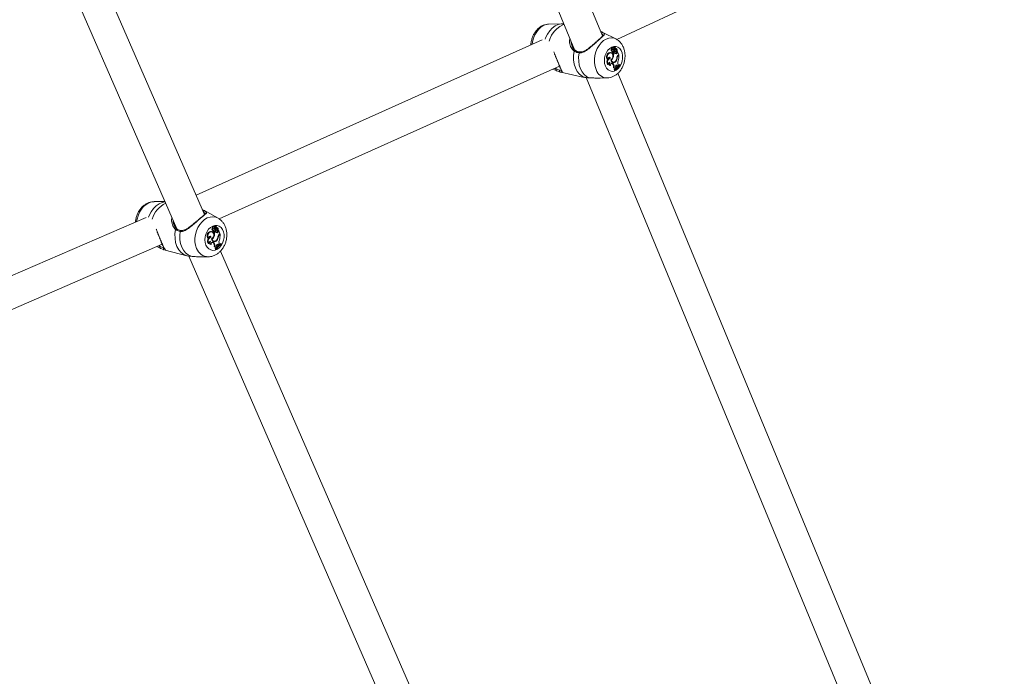
# Model space of a CAD drawing. Units: millimetres. Extents: x 0 to 2673, y 0 to 1893.
# Drawn here: x 1014 to 1065, y 752 to 786 of the extents above; entities that cross this region are included whole.
import ezdxf

# ---------------------------------------------------------------- set-up
doc = ezdxf.new("R2010")
doc.units = ezdxf.units.MM
doc.layers.add('LE_NORM', color=179, linetype='Continuous', lineweight=40)
doc.styles.add('SLDTEXTSTYLE0', font='TXT', dxfattribs={"width": 0.605})
doc.dimstyles.new('SLDDIMSTYLE0', dxfattribs={"dimtxt": 15.75, "dimasz": 13.5, "dimexe": 0, "dimexo": 0.0625, "dimgap": 3.9375, "dimtad": 1, "dimdec": 0, "dimrnd": 1e-09, "dimzin": 12, "dimdsep": 46, "dimtxsty": 'SLDTEXTSTYLE0', "dimsah": 1, "dimcen": 0.09, "dimadec": 0, "dimazin": 3, "dimtfac": 1, "dimtofl": 0, "dimtmove": 0, "dimatfit": 3, "dimfxl": 1, "dimfrac": 2, "dimtolj": 1, "dimtzin": 12, "dimarcsym": 0})

# ---------------------------------------------------------------- blocks, each defined once
blk = doc.blocks.new('_D_1')
at = {"layer": 'LE_NORM', "ltscale": 45}
for p, q in [((1037.41, 1205.441), (1342.218, 1205.441)), ((1337.76, 1205.441), (1337.76, 198.291)), ((1037.41, 198.291), (1342.218, 198.291))]:
    blk.add_line(p, q, dxfattribs=at)
for points in [[(1337.76, 1205.441), (1333.26, 1191.941), (1342.26, 1191.941)], [(1337.76, 198.291), (1342.26, 211.791), (1333.26, 211.791)]]:
    blk.add_solid(points, dxfattribs=at)
at = {"layer": 'LE_NORM', "ltscale": 45, "insert": (1317.457, 682.134), "char_height": 15.75, "attachment_point": 1, "rotation": 90, "style": 'SLDTEXTSTYLE0'}
blk.add_mtext('1007', dxfattribs=at)
blk = doc.blocks.new('_D_6')
at = {"layer": 'LE_NORM', "ltscale": 45}
for p, q in [((1039.914, 1049.778), (1315.218, 1049.778)), ((1310.76, 353.953), (1310.76, 1049.778)), ((1039.914, 353.953), (1315.218, 353.953))]:
    blk.add_line(p, q, dxfattribs=at)
for points in [[(1310.76, 1049.778), (1306.26, 1036.278), (1315.26, 1036.278)], [(1310.76, 353.953), (1315.26, 367.453), (1306.26, 367.453)]]:
    blk.add_solid(points, dxfattribs=at)
at = {"layer": 'LE_NORM', "ltscale": 45, "insert": (1290.457, 687.067), "char_height": 15.75, "attachment_point": 1, "rotation": 90, "style": 'SLDTEXTSTYLE0'}
blk.add_mtext('696', dxfattribs=at)

msp = doc.modelspace()

# ---------------------------------------------------------------- linework, layer by layer
at = {"color": 7, "linetype": 'Continuous', "lineweight": 15, "ltscale": 45}
for p, q in [((1027.498, 821.808), (1043.019, 784.305)), ((1044.443, 785.047), (1029.138, 822.031)), ((1008.196, 808.038), (1022.539, 775.139)), ((1023.966, 775.87), (1009.83, 808.293)), ((1045.174, 784.868), (1061.779, 792.611)), ((1042.372, 785.679), (1041.667, 785.657)), ((1042.451, 785.677), (1042.371, 785.676)), ((1045.126, 784.896), (1044.495, 785.212)), ((1041.342, 784.858), (1023.534, 776.862)), ((1044.859, 784.195), (1044.812, 784.2)), ((1044.846, 784.188), (1044.812, 784.2)), ((1044.892, 784.184), (1044.859, 784.195)), ((1044.947, 784.371), (1044.908, 784.38)), ((1044.918, 784.27), (1044.953, 784.267)), ((1044.968, 784.218), (1044.931, 784.224)), ((1044.957, 784.188), (1044.992, 784.185)), ((1044.999, 784.463), (1044.966, 784.474)), ((1044.99, 784.185), (1044.973, 784.17)), ((1045.011, 784.161), (1044.973, 784.17)), ((1045.043, 784.189), (1045.011, 784.161)), ((1045.015, 784.371), (1045.05, 784.368)), ((1045.043, 784.189), (1045.017, 784.199)), ((1045.065, 784.327), (1045.028, 784.341)), ((1045.081, 784.481), (1045.048, 784.493)), ((1045.065, 784.381), (1045.082, 784.479)), ((1045.072, 784.227), (1045.081, 784.225)), ((1045.108, 784.224), (1045.072, 784.227)), ((1045.076, 784.352), (1045.111, 784.349)), ((1045.081, 784.225), (1045.117, 784.222)), ((1045.096, 784.475), (1045.082, 784.48)), ((1045.082, 784.407), (1045.095, 784.475)), ((1045.104, 784.328), (1045.096, 784.329)), ((1045.131, 784.317), (1045.096, 784.329)), ((1045.137, 784.316), (1045.104, 784.328)), ((1045.146, 784.397), (1045.115, 784.408)), ((1045.152, 784.134), (1045.118, 784.146)), ((1045.131, 784.4), (1045.123, 784.402)), ((1045.158, 784.29), (1045.178, 784.288)), ((1045.173, 784.216), (1045.181, 784.254)), ((1045.211, 784.208), (1045.173, 784.216)), ((1045.182, 784.289), (1045.178, 784.288)), ((1045.218, 784.241), (1045.202, 784.249)), ((1045.211, 784.208), (1045.218, 784.241)), ((1045.276, 784.101), (1045.218, 784.241)), ((1045.241, 784.07), (1045.276, 784.101)), ((1045.279, 784.072), (1045.256, 784.083)), ((1045.258, 784.053), (1045.279, 784.072)), ((1044.723, 783.844), (1044.693, 783.84)), ((1044.727, 783.585), (1044.696, 783.579)), ((1044.847, 783.913), (1044.807, 783.924)), ((1044.894, 783.806), (1044.872, 783.811)), ((1044.932, 783.638), (1044.917, 783.65)), ((1044.932, 783.638), (1044.951, 783.618)), ((1044.969, 783.634), (1044.932, 783.638)), ((1044.987, 783.614), (1044.951, 783.618)), ((1044.96, 783.704), (1044.995, 783.701)), ((1044.99, 783.945), (1044.965, 783.951)), ((1044.969, 783.634), (1044.987, 783.614)), ((1045.123, 783.744), (1045.098, 783.751)), ((1045.2, 783.942), (1045.178, 783.946)), ((1045.244, 783.574), (1045.258, 783.538)), ((1045.352, 783.572), (1045.319, 783.585)), ((1045.359, 783.555), (1045.352, 783.572)), ((1024.718, 775.64), (1042.226, 783.501)), ((1042.055, 783.273), (1041.88, 783.346)), ((1042.27, 783.193), (1042.263, 783.195)), ((1042.304, 783.185), (1043.502, 782.921)), ((1044.85, 783.522), (1044.82, 783.523)), ((1045.036, 783.407), (1044.998, 783.41)), ((1045.039, 783.303), (1045.049, 783.278)), ((1045.077, 783.295), (1045.039, 783.303)), ((1045.084, 783.278), (1045.049, 783.278)), ((1045.1, 783.369), (1045.065, 783.369)), ((1045.077, 783.295), (1045.084, 783.278)), ((1045.1, 783.369), (1045.122, 783.398)), ((1045.113, 783.433), (1045.122, 783.398)), ((1045.162, 783.536), (1045.155, 783.542)), ((1045.162, 783.536), (1045.188, 783.51)), ((1045.198, 783.532), (1045.162, 783.536)), ((1045.223, 783.508), (1045.188, 783.51)), ((1045.198, 783.532), (1045.223, 783.508)), ((1045.223, 783.508), (1045.258, 783.538)), ((1060.536, 746.161), (1045.234, 783.136)), ((1043.502, 782.923), (1043.539, 782.915)), ((1043.596, 782.91), (1059.098, 745.451)), ((1044.322, 782.878), (1044.684, 782.889)), ((1021.931, 776.535), (1021.372, 776.53)), ((1024.67, 775.674), (1024.092, 776.002)), ((1020.957, 775.716), (1002.233, 767.603)), ((1024.307, 774.983), (1024.275, 774.996)), ((1024.361, 774.976), (1024.33, 774.989)), ((1024.414, 775.165), (1024.377, 775.175)), ((1024.386, 775.065), (1024.419, 775.061)), ((1024.436, 775.012), (1024.4, 775.019)), ((1024.427, 774.983), (1024.46, 774.979)), ((1024.47, 775.256), (1024.439, 775.268)), ((1024.462, 774.979), (1024.445, 774.965)), ((1024.481, 774.955), (1024.445, 774.965)), ((1024.514, 774.983), (1024.481, 774.955)), ((1024.514, 774.983), (1024.488, 774.995)), ((1024.489, 775.166), (1024.522, 775.162)), ((1024.538, 775.121), (1024.503, 775.136)), ((1024.555, 775.274), (1024.524, 775.287)), ((1024.537, 775.175), (1024.556, 775.272)), ((1024.57, 775.269), (1024.539, 775.281)), ((1024.549, 775.022), (1024.558, 775.02)), ((1024.583, 775.018), (1024.549, 775.022)), ((1024.552, 775.146), (1024.586, 775.142)), ((1024.556, 775.2), (1024.569, 775.268)), ((1024.558, 775.02), (1024.591, 775.016)), ((1024.584, 775.122), (1024.575, 775.124)), ((1024.607, 775.111), (1024.575, 775.124)), ((1024.615, 775.109), (1024.584, 775.122)), ((1024.626, 775.189), (1024.595, 775.202)), ((1024.607, 775.193), (1024.598, 775.197)), ((1024.635, 775.085), (1024.658, 775.082)), ((1024.655, 775.011), (1024.664, 775.048)), ((1024.691, 775.002), (1024.655, 775.011)), ((1024.661, 775.083), (1024.658, 775.082)), ((1024.698, 775.034), (1024.684, 775.043)), ((1024.691, 775.002), (1024.698, 775.034)), ((1024.759, 774.894), (1024.698, 775.034)), ((1024.177, 774.64), (1024.149, 774.637)), ((1024.308, 774.709), (1024.27, 774.72)), ((1024.357, 774.601), (1024.334, 774.608)), ((1024.402, 774.434), (1024.385, 774.446)), ((1024.427, 774.501), (1024.46, 774.497)), ((1024.458, 774.74), (1024.432, 774.747)), ((1024.599, 774.539), (1024.573, 774.547)), ((1024.63, 774.928), (1024.597, 774.941)), ((1024.68, 774.736), (1024.657, 774.742)), ((1024.723, 774.863), (1024.759, 774.894)), ((1024.763, 774.866), (1024.74, 774.878)), ((1024.741, 774.846), (1024.763, 774.866)), ((1003.441, 766.383), (1021.793, 774.335)), ((1021.689, 774.136), (1021.515, 774.215)), ((1021.934, 774.036), (1021.931, 774.037)), ((1021.934, 774.035), (1023.059, 773.743)), ((1024.181, 774.382), (1024.153, 774.376)), ((1024.31, 774.318), (1024.283, 774.321)), ((1024.402, 774.434), (1024.421, 774.414)), ((1024.436, 774.429), (1024.402, 774.434)), ((1024.455, 774.41), (1024.421, 774.414)), ((1024.436, 774.429), (1024.455, 774.41)), ((1024.507, 774.203), (1024.47, 774.206)), ((1024.513, 774.1), (1024.524, 774.075)), ((1024.55, 774.091), (1024.513, 774.1)), ((1024.557, 774.074), (1024.524, 774.075)), ((1024.574, 774.165), (1024.541, 774.166)), ((1024.55, 774.091), (1024.557, 774.074)), ((1024.574, 774.165), (1024.598, 774.194)), ((1024.587, 774.229), (1024.598, 774.194)), ((1024.643, 774.332), (1024.635, 774.339)), ((1024.643, 774.332), (1024.671, 774.306)), ((1024.678, 774.327), (1024.643, 774.332)), ((1024.704, 774.303), (1024.671, 774.306)), ((1024.678, 774.327), (1024.704, 774.303)), ((1024.704, 774.303), (1024.741, 774.333)), ((1024.726, 774.369), (1024.741, 774.333)), ((1037.576, 744.653), (1024.787, 773.987)), ((1024.839, 774.366), (1024.809, 774.38)), ((1024.847, 774.349), (1024.839, 774.366)), ((1023.059, 773.744), (1023.068, 773.741)), ((1023.153, 773.731), (1036.116, 743.999)), ((1023.807, 773.69), (1024.155, 773.693))]:
    msp.add_line(p, q, dxfattribs=at)
at = {"color": 8, "linetype": 'Continuous', "lineweight": 15, "ltscale": 45}
for p, q in [((1044.417, 785.245), (1044.495, 785.212)), ((1045.04, 784.404), (1045.009, 784.411)), ((1045.082, 784.407), (1045.07, 784.409)), ((1045.258, 784.053), (1045.232, 784.061)), ((1042.25, 783.285), (1042.33, 783.266)), ((1023.966, 776.058), (1024.092, 776.002)), ((1024.511, 775.198), (1024.48, 775.206)), ((1024.556, 775.2), (1024.543, 775.203)), ((1024.741, 774.846), (1024.715, 774.856))]:
    msp.add_line(p, q, dxfattribs=at)
at = {"color": 8, "linetype": 'Continuous', "lineweight": 15, "ltscale": 45, "flags": 128}
for points in [[(1040.827, 784.627), (1040.844, 784.744), (1040.893, 784.93), (1040.964, 785.106), (1041.056, 785.266), (1041.166, 785.403), (1041.29, 785.515), (1041.423, 785.596), (1041.562, 785.644), (1041.667, 785.657)], [(1041.487, 784.887), (1041.514, 784.956), (1041.609, 785.145), (1041.725, 785.312), (1041.857, 785.452), (1042.003, 785.562), (1042.156, 785.637), (1042.313, 785.675), (1042.371, 785.679)], [(1041.688, 784.789), (1041.725, 784.889), (1041.824, 785.093), (1041.946, 785.273), (1042.087, 785.424), (1042.243, 785.54), (1042.407, 785.618), (1042.468, 785.636)], [(1044.107, 783.317), (1044.055, 783.481), (1044.028, 783.661), (1044.025, 783.848), (1044.049, 784.039), (1044.097, 784.225), (1044.169, 784.401), (1044.261, 784.561), (1044.371, 784.698), (1044.495, 784.81), (1044.628, 784.891), (1044.767, 784.939), (1044.906, 784.952), (1045.04, 784.93), (1045.129, 784.895)], [(1043.232, 784.179), (1043.235, 784.194), (1043.24, 784.207), (1043.247, 784.217), (1043.256, 784.224), (1043.264, 784.226), (1043.266, 784.226)], [(1020.475, 775.508), (1020.494, 775.622), (1020.545, 775.808), (1020.62, 775.983), (1020.717, 776.142), (1020.833, 776.279), (1020.964, 776.389), (1021.104, 776.47), (1021.25, 776.517), (1021.372, 776.53)], [(1021.087, 775.739), (1021.12, 775.817), (1021.22, 776.005), (1021.341, 776.171), (1021.481, 776.311), (1021.635, 776.42), (1021.796, 776.494), (1021.934, 776.528)], [(1023.559, 774.122), (1023.504, 774.286), (1023.475, 774.465), (1023.472, 774.652), (1023.497, 774.842), (1023.548, 775.028), (1023.624, 775.203), (1023.721, 775.362), (1023.837, 775.499), (1023.968, 775.61), (1024.108, 775.69), (1024.254, 775.737), (1024.4, 775.75), (1024.542, 775.728), (1024.672, 775.673)], [(1022.716, 774.999), (1022.72, 775.014), (1022.725, 775.027), (1022.733, 775.037), (1022.742, 775.044), (1022.752, 775.046), (1022.754, 775.046)]]:
    msp.add_lwpolyline(points, dxfattribs=at)
at = {"color": 7, "linetype": 'Continuous', "lineweight": 15, "ltscale": 45, "flags": 128}
for points in [[(1043.539, 782.915), (1043.388, 782.981), (1043.252, 783.088), (1043.137, 783.23), (1043.046, 783.403), (1042.983, 783.6), (1042.95, 783.816), (1042.948, 784.043), (1042.977, 784.272)], [(1043.051, 784.293), (1043.046, 784.303), (1043.038, 784.309), (1043.028, 784.312), (1043.017, 784.31), (1043.005, 784.305), (1042.994, 784.297), (1042.984, 784.285), (1042.977, 784.272)], [(1043.761, 782.899), (1043.621, 782.967), (1043.496, 783.07), (1043.39, 783.205), (1043.306, 783.367), (1043.246, 783.552), (1043.214, 783.753), (1043.209, 783.965), (1043.232, 784.179)], [(1044.589, 783.495), (1044.55, 783.625), (1044.536, 783.769), (1044.548, 783.918), (1044.584, 784.064), (1044.643, 784.2), (1044.721, 784.318), (1044.815, 784.412), (1044.919, 784.477), (1045.028, 784.509), (1045.136, 784.507), (1045.236, 784.47), (1045.325, 784.401), (1045.396, 784.304), (1045.446, 784.183), (1045.472, 784.045), (1045.474, 783.898), (1045.45, 783.749), (1045.402, 783.607), (1045.333, 783.479), (1045.246, 783.372), (1045.146, 783.292), (1045.039, 783.243), (1044.93, 783.228), (1044.825, 783.248), (1044.73, 783.301), (1044.65, 783.385), (1044.589, 783.495)], [(1044.869, 783.82), (1044.915, 783.855), (1044.951, 783.909), (1044.973, 783.974), (1044.978, 784.042), (1044.965, 784.104), (1044.936, 784.153), (1044.895, 784.182), (1044.846, 784.188)], [(1044.908, 784.38), (1044.896, 784.365), (1044.887, 784.347), (1044.884, 784.326), (1044.885, 784.305), (1044.892, 784.288), (1044.903, 784.276), (1044.917, 784.27), (1044.918, 784.27)], [(1044.966, 784.474), (1044.953, 784.476), (1044.934, 784.469), (1044.918, 784.453), (1044.907, 784.43), (1044.904, 784.404), (1044.908, 784.38)], [(1044.947, 784.371), (1044.934, 784.358), (1044.925, 784.339), (1044.921, 784.318), (1044.923, 784.298), (1044.93, 784.281), (1044.942, 784.27), (1044.956, 784.267), (1044.972, 784.271)], [(1045.024, 784.43), (1045.016, 784.449), (1045.002, 784.461), (1044.985, 784.464), (1044.967, 784.456), (1044.953, 784.439), (1044.944, 784.417), (1044.942, 784.393), (1044.947, 784.371)], [(1044.968, 784.218), (1044.971, 784.203), (1044.979, 784.191), (1044.989, 784.185), (1045.001, 784.186), (1045.013, 784.193), (1045.022, 784.205), (1045.027, 784.22), (1045.028, 784.237)], [(1045.042, 784.375), (1045.017, 784.379), (1045.004, 784.38)], [(1045.042, 784.375), (1045.044, 784.372), (1045.047, 784.369), (1045.05, 784.368), (1045.053, 784.368), (1045.057, 784.37), (1045.06, 784.373), (1045.063, 784.377), (1045.065, 784.381)], [(1045.082, 784.479), (1045.082, 784.479), (1045.082, 784.48), (1045.082, 784.48), (1045.082, 784.481), (1045.081, 784.481), (1045.081, 784.481), (1045.08, 784.481), (1045.08, 784.481)], [(1045.082, 784.407), (1045.081, 784.394), (1045.082, 784.382), (1045.085, 784.371), (1045.09, 784.362), (1045.097, 784.355), (1045.104, 784.35), (1045.113, 784.348), (1045.122, 784.35)], [(1045.087, 784.146), (1045.102, 784.145), (1045.118, 784.146)], [(1045.108, 784.224), (1045.123, 784.222), (1045.137, 784.228), (1045.15, 784.242), (1045.157, 784.261), (1045.159, 784.281), (1045.154, 784.3), (1045.144, 784.312), (1045.131, 784.317)], [(1045.182, 784.289), (1045.186, 784.309), (1045.186, 784.329), (1045.184, 784.348), (1045.178, 784.365), (1045.169, 784.38), (1045.158, 784.391), (1045.145, 784.397), (1045.131, 784.4)], [(1045.184, 784.255), (1045.184, 784.255), (1045.183, 784.256), (1045.183, 784.256), (1045.182, 784.256), (1045.182, 784.255), (1045.182, 784.255), (1045.181, 784.254), (1045.181, 784.254)], [(1044.847, 783.913), (1044.834, 783.935), (1044.816, 783.949), (1044.794, 783.952), (1044.772, 783.945), (1044.751, 783.928), (1044.735, 783.904), (1044.725, 783.875), (1044.723, 783.844)], [(1044.807, 783.924), (1044.793, 783.943), (1044.784, 783.95)], [(1044.969, 783.634), (1044.951, 783.647), (1044.929, 783.651), (1044.907, 783.646), (1044.886, 783.632), (1044.868, 783.61), (1044.855, 783.582), (1044.849, 783.552), (1044.85, 783.522)], [(1044.869, 783.82), (1044.881, 783.77), (1044.903, 783.727), (1044.933, 783.695), (1044.969, 783.677), (1045.009, 783.672), (1045.05, 783.683), (1045.089, 783.707), (1045.123, 783.744)], [(1044.894, 783.806), (1044.908, 783.766), (1044.931, 783.734), (1044.959, 783.712), (1044.992, 783.701), (1045.027, 783.703), (1045.062, 783.717), (1045.094, 783.743), (1045.121, 783.778)], [(1045.319, 783.585), (1045.279, 783.56), (1045.256, 783.544)], [(1042.06, 783.359), (1042.05, 783.348), (1042.042, 783.336), (1042.037, 783.322), (1042.034, 783.307), (1042.035, 783.294), (1042.039, 783.284), (1042.046, 783.277), (1042.055, 783.273)], [(1045.084, 783.37), (1045.068, 783.348), (1045.039, 783.303)], [(1045.198, 783.532), (1045.183, 783.543), (1045.166, 783.545), (1045.147, 783.539), (1045.131, 783.525), (1045.118, 783.505), (1045.11, 783.481), (1045.108, 783.456), (1045.113, 783.433)], [(1023.068, 773.741), (1022.908, 773.808), (1022.765, 773.915), (1022.644, 774.057), (1022.548, 774.23), (1022.482, 774.428), (1022.448, 774.643), (1022.446, 774.869), (1022.476, 775.098)], [(1022.553, 775.119), (1022.547, 775.128), (1022.539, 775.134), (1022.529, 775.137), (1022.517, 775.136), (1022.505, 775.13), (1022.493, 775.122), (1022.483, 775.111), (1022.476, 775.098)], [(1023.274, 773.72), (1023.127, 773.788), (1022.995, 773.892), (1022.883, 774.027), (1022.794, 774.189), (1022.731, 774.373), (1022.697, 774.574), (1022.692, 774.785), (1022.716, 774.999)], [(1024.039, 774.293), (1023.999, 774.423), (1023.984, 774.566), (1023.996, 774.715), (1024.035, 774.861), (1024.097, 774.996), (1024.179, 775.114), (1024.278, 775.208), (1024.388, 775.272), (1024.503, 775.304), (1024.616, 775.301), (1024.722, 775.264), (1024.815, 775.195), (1024.89, 775.097), (1024.943, 774.976), (1024.971, 774.838), (1024.972, 774.692), (1024.947, 774.543), (1024.896, 774.402), (1024.823, 774.274), (1024.732, 774.168), (1024.627, 774.088), (1024.514, 774.04), (1024.399, 774.025), (1024.288, 774.045), (1024.188, 774.099), (1024.104, 774.183), (1024.039, 774.293)], [(1024.33, 774.989), (1024.327, 774.99), (1024.275, 774.996)], [(1024.331, 774.616), (1024.38, 774.651), (1024.418, 774.704), (1024.441, 774.769), (1024.446, 774.837), (1024.432, 774.899), (1024.402, 774.948), (1024.358, 774.977), (1024.307, 774.983)], [(1024.377, 775.175), (1024.364, 775.16), (1024.354, 775.142), (1024.35, 775.121), (1024.352, 775.1), (1024.359, 775.083), (1024.371, 775.071), (1024.386, 775.065), (1024.386, 775.065)], [(1024.439, 775.268), (1024.424, 775.271), (1024.404, 775.264), (1024.387, 775.248), (1024.376, 775.225), (1024.372, 775.199), (1024.377, 775.175)], [(1024.414, 775.165), (1024.4, 775.152), (1024.39, 775.134), (1024.386, 775.113), (1024.388, 775.093), (1024.396, 775.076), (1024.408, 775.065), (1024.423, 775.061), (1024.439, 775.065)], [(1024.494, 775.223), (1024.486, 775.243), (1024.471, 775.255), (1024.453, 775.258), (1024.435, 775.25), (1024.419, 775.233), (1024.41, 775.211), (1024.408, 775.187), (1024.414, 775.165)], [(1024.436, 775.012), (1024.439, 774.997), (1024.447, 774.986), (1024.458, 774.98), (1024.47, 774.98), (1024.482, 774.987), (1024.492, 774.999), (1024.498, 775.015), (1024.499, 775.031)], [(1024.513, 775.169), (1024.49, 775.173), (1024.478, 775.175)], [(1024.513, 775.169), (1024.515, 775.166), (1024.518, 775.163), (1024.522, 775.162), (1024.526, 775.162), (1024.529, 775.164), (1024.533, 775.167), (1024.535, 775.17), (1024.537, 775.175)], [(1024.539, 775.281), (1024.538, 775.282), (1024.537, 775.282)], [(1024.556, 775.272), (1024.556, 775.273), (1024.556, 775.273), (1024.556, 775.274), (1024.555, 775.274), (1024.555, 775.274), (1024.554, 775.275), (1024.554, 775.274), (1024.554, 775.274)], [(1024.556, 775.2), (1024.555, 775.188), (1024.556, 775.176), (1024.559, 775.165), (1024.564, 775.156), (1024.571, 775.148), (1024.579, 775.144), (1024.588, 775.142), (1024.598, 775.143)], [(1024.583, 775.018), (1024.598, 775.016), (1024.614, 775.022), (1024.627, 775.036), (1024.635, 775.055), (1024.637, 775.075), (1024.632, 775.093), (1024.621, 775.106), (1024.607, 775.111)], [(1024.595, 775.202), (1024.591, 775.203), (1024.59, 775.204)], [(1024.661, 775.083), (1024.665, 775.102), (1024.666, 775.123), (1024.663, 775.142), (1024.657, 775.159), (1024.648, 775.173), (1024.636, 775.184), (1024.622, 775.191), (1024.607, 775.193)], [(1024.667, 775.049), (1024.667, 775.05), (1024.666, 775.05), (1024.666, 775.05), (1024.665, 775.05), (1024.665, 775.05), (1024.664, 775.049), (1024.664, 775.049), (1024.664, 775.048)], [(1024.308, 774.709), (1024.294, 774.731), (1024.275, 774.744), (1024.252, 774.748), (1024.228, 774.741), (1024.207, 774.724), (1024.19, 774.7), (1024.179, 774.671), (1024.177, 774.64)], [(1024.27, 774.72), (1024.255, 774.74), (1024.245, 774.747)], [(1024.436, 774.429), (1024.417, 774.443), (1024.394, 774.447), (1024.371, 774.442), (1024.348, 774.428), (1024.33, 774.406), (1024.316, 774.379), (1024.31, 774.348), (1024.31, 774.318)], [(1024.357, 774.601), (1024.372, 774.561), (1024.396, 774.529), (1024.426, 774.507), (1024.46, 774.497), (1024.497, 774.499), (1024.534, 774.513), (1024.568, 774.538), (1024.597, 774.572)], [(1021.692, 774.221), (1021.682, 774.211), (1021.674, 774.198), (1021.668, 774.184), (1021.666, 774.17), (1021.667, 774.157), (1021.672, 774.147), (1021.679, 774.14), (1021.689, 774.136)], [(1024.561, 774.166), (1024.544, 774.144), (1024.513, 774.1)], [(1024.678, 774.327), (1024.662, 774.338), (1024.643, 774.34), (1024.624, 774.334), (1024.607, 774.32), (1024.593, 774.3), (1024.585, 774.277), (1024.583, 774.252), (1024.587, 774.229)], [(1024.809, 774.38), (1024.767, 774.356), (1024.739, 774.337)]]:
    msp.add_lwpolyline(points, dxfattribs=at)
at = {"color": 8, "linetype": 'Continuous', "lineweight": 15, "ltscale": 2025}
for centre, radius, start, end in [((1044.407, 785.2), 0.0456, 78.3479, 146.5961), ((1044.694, 783.505), 0.616, 197.729, 269.6918), ((1022.538, 775.25), 1.324, 115.4335, 163.093), ((1023.958, 776.005), 0.0537, 81.5904, 173.2998), ((1024.171, 774.344), 0.651, 199.8811, 269.5637)]:
    msp.add_arc(centre, radius, start, end, dxfattribs=at)
at = {"color": 7, "linetype": 'Continuous', "lineweight": 15, "ltscale": 2025}
for centre, radius, start, end in [((1044.869, 783.982), 0.226, 104.6823, 218.6802), ((1044.903, 783.974), 0.222, 104.7792, 215.8284), ((1045.054, 784.243), 0.125, 168.3614, 188.8402), ((1044.963, 784.22), 0.0329, 173.4221, 258.6352), ((1045.088, 784.236), 0.121, 163.6276, 188.897), ((1044.517, 784.107), 0.461, 354.5764, 7.779), ((1045.1, 784.35), 0.111, 133.8595, 208.3684), ((1044.525, 784.1), 0.49, 341.5326, 7.0943), ((1045.048, 784.398), 0.0468, 180.8101, 202.3006), ((1044.884, 784.211), 0.147, 10.2424, 35.9681), ((1045.017, 784.384), 0.0131, 197.6895, 262.533), ((1045.171, 784.377), 0.171, 137.7327, 154.9168), ((1045.128, 784.314), 0.103, 164.9984, 237.295), ((1045.085, 784.392), 0.0465, 165.3639, 201.3507), ((1045.213, 784.362), 0.178, 138.3433, 166.4637), ((1045.14, 784.246), 0.112, 210.3971, 276.4022), ((1045.047, 784.489), 0.00393, 73.2649, 135.4864), ((1045.078, 784.424), 0.0966, 250.7035, 281.1394), ((1045.081, 784.385), 0.0333, 209.7662, 262.4351), ((1045.16, 784.306), 0.0971, 167.4179, 237.8514), ((1045.112, 784.414), 0.0982, 241.7317, 281.0545), ((1045.157, 784.457), 0.0628, 163.7763, 245.9432), ((1045.095, 784.475), 0.000794, 347.3251, 170.1643), ((1045.086, 784.3), 0.0565, 15.2985, 59.6845), ((1045.099, 784.217), 0.0739, 284.7059, 359.1882), ((1045.125, 784.293), 0.0566, 355.9271, 93.2209), ((1045.132, 784.21), 0.0784, 284.7245, 359.0063), ((1045.391, 783.914), 0.216, 133.9833, 174.2572), ((1044.44, 784.001), 0.842, 343.4958, 4.8633), ((1044.924, 783.702), 0.259, 146.7752, 208.3246), ((1044.938, 783.694), 0.237, 112.5638, 207.2039), ((1044.858, 783.761), 0.171, 107.4043, 142.8073), ((1044.834, 783.595), 0.108, 103.3912, 185.2262), ((1044.88, 783.634), 0.126, 160.9915, 241.3017), ((1044.924, 783.632), 0.133, 149.4609, 235.9473), ((1044.75, 784.008), 0.248, 305.3856, 345.2698), ((1044.97, 783.804), 0.101, 225.588, 264.3606), ((1044.966, 783.809), 0.125, 261.6038, 304.0965), ((1044.757, 783.465), 0.247, 347.1819, 38.3833), ((1044.792, 783.458), 0.25, 348.2321, 38.5265), ((1045.773, 782.879), 0.811, 121.2839, 149.1106), ((1044.828, 783.968), 0.35, 326.9577, 354.7124), ((1044.871, 783.955), 0.329, 320.0728, 357.7191), ((1045.393, 783.912), 0.195, 133.7903, 171.092), ((1045.483, 783.663), 0.256, 157.3357, 200.3775), ((1042.278, 783.243), 0.0505, 124.474, 252.5438), ((1045.005, 783.352), 0.0624, 16.3134, 65.9391), ((1045.047, 783.352), 0.0563, 17.2606, 100.3416), ((1045.785, 782.856), 0.819, 121.3912, 148.9334), ((1045.75, 782.887), 0.822, 130.8961, 140.2097), ((1024.32, 774.779), 0.222, 101.7478, 219.6092), ((1024.352, 774.77), 0.218, 101.8829, 216.5937), ((1024.517, 775.039), 0.118, 167.9027, 189.3089), ((1024.434, 775.016), 0.0337, 174.9622, 258.4027), ((1024.549, 775.031), 0.115, 162.6892, 189.3601), ((1024.01, 774.903), 0.44, 352.1307, 8.1371), ((1024.565, 775.144), 0.106, 131.5314, 209.6503), ((1024.021, 774.895), 0.464, 340.4828, 7.4506), ((1024.359, 775.004), 0.143, 10.8937, 37.5099), ((1024.521, 775.193), 0.047, 172.0875, 202.9969), ((1024.491, 775.18), 0.0141, 200.5252, 260.805), ((1024.643, 775.167), 0.171, 136.049, 154.9273), ((1024.601, 775.109), 0.101, 164.8516, 239.4904), ((1024.554, 775.186), 0.0441, 164.5552, 202.4806), ((1024.68, 775.154), 0.174, 136.5095, 165.5462), ((1024.616, 775.048), 0.121, 212.5603, 276.3677), ((1024.555, 775.229), 0.107, 248.1896, 280.3785), ((1024.522, 775.283), 0.00417, 69.7539, 134.1059), ((1024.558, 775.181), 0.0354, 211.282, 261.4224), ((1024.631, 775.1), 0.0953, 167.4206, 240.0082), ((1024.587, 775.218), 0.109, 242.9768, 280.3149), ((1024.63, 775.251), 0.0621, 163.8818, 248.1502), ((1024.57, 775.268), 0.000835, 350.2313, 168.0352), ((1024.566, 775.092), 0.0578, 12.9797, 63.5168), ((1024.581, 775.013), 0.0745, 282.6747, 357.959), ((1024.602, 775.085), 0.0584, 357.6866, 94.3602), ((1024.612, 775.005), 0.0791, 282.6977, 357.7702), ((1024.367, 774.499), 0.247, 145.124, 209.6959), ((1024.386, 774.49), 0.232, 109.8009, 207.7986), ((1024.32, 774.547), 0.18, 106.0896, 142.417), ((1024.289, 774.39), 0.108, 101.2265, 184.211), ((1024.338, 774.432), 0.124, 159.0505, 243.5662), ((1024.378, 774.428), 0.129, 148.386, 238.3283), ((1024.476, 774.615), 0.145, 179.6181, 328.2381), ((1024.442, 774.613), 0.113, 219.5187, 262.2547), ((1024.221, 774.807), 0.247, 303.4223, 344.0944), ((1024.438, 774.616), 0.136, 257.7474, 303.3329), ((1024.583, 775.054), 0.114, 256.5941, 277.144), ((1024.32, 774.764), 0.336, 325.298, 354.2889), ((1024.362, 774.751), 0.318, 318.1654, 357.3723), ((1024.864, 774.707), 0.21, 131.9731, 173.6352), ((1024.868, 774.704), 0.191, 131.8178, 170.3157), ((1024.951, 774.457), 0.243, 156.0778, 201.4523), ((1023.969, 774.795), 0.797, 342.552, 5.0987), ((1021.894, 774.1), 0.05, 123.1677, 253.7282), ((1024.239, 774.261), 0.237, 346.6724, 40.2066), ((1024.272, 774.254), 0.24, 347.7848, 40.3455), ((1024.518, 774.144), 0.0599, 19.575, 100.4518), ((1024.479, 774.146), 0.0649, 17.9844, 63.03), ((1025.249, 773.645), 0.829, 119.5763, 147.4443), ((1025.262, 773.621), 0.837, 119.6844, 147.266), ((1025.228, 773.652), 0.841, 129.2763, 138.8477)]:
    msp.add_arc(centre, radius, start, end, dxfattribs=at)
at = {"color": 7, "linetype": 'Continuous', "lineweight": 15, "ltscale": 45}
for points, knots in [([(1041.667, 785.653), (1041.648, 785.654), (1041.579, 785.655), (1041.462, 785.626), (1041.321, 785.568), (1041.188, 785.482), (1041.067, 785.37), (1040.961, 785.235), (1040.873, 785.08), (1040.807, 784.91), (1040.766, 784.746), (1040.759, 784.64), (1040.756, 784.595)], [0, 0, 0, 0, 0.039059, 0.141476, 0.24483, 0.350489, 0.459191, 0.570812, 0.684534, 0.799419, 0.914961, 1, 1, 1, 1]), ([(1044.417, 785.245), (1044.457, 785.223), (1044.499, 785.201), (1044.539, 785.167), (1044.553, 785.135), (1044.499, 785.07), (1044.372, 784.956), (1044.195, 784.798), (1043.994, 784.615), (1043.779, 784.425), (1043.567, 784.266), (1043.378, 784.178), (1043.271, 784.179), (1043.232, 784.179)], [0, 0, 0, 0, 0.092887, 0.09522, 0.190556, 0.307107, 0.418012, 0.530117, 0.630234, 0.733402, 0.852297, 0.945099, 1, 1, 1, 1]), ([(1044.479, 785.091), (1044.479, 785.091), (1044.479, 785.092), (1044.462, 785.065), (1044.419, 785.021), (1044.354, 784.96), (1044.296, 784.908), (1044.259, 784.875), (1044.255, 784.871)], [0, 0, 0, 0, 0.1076129, 0.3152193, 0.5210374, 0.7468335, 0.9754112, 1, 1, 1, 1]), ([(1044.495, 785.207), (1044.461, 785.226), (1044.415, 785.253), (1044.363, 785.269), (1044.349, 785.274)], [0, 0, 0, 0, 0.724132, 1, 1, 1, 1]), ([(1044.35, 785.272), (1044.361, 785.269), (1044.387, 785.261), (1044.405, 785.251), (1044.417, 785.245)], [0, 0, 0, 0, 0.408311, 1, 1, 1, 1]), ([(1042.817, 784.792), (1042.817, 784.783), (1042.816, 784.75), (1042.825, 784.678), (1042.85, 784.576), (1042.899, 784.466), (1042.964, 784.366), (1043.021, 784.318), (1043.051, 784.293)], [0, 0, 0, 0, 0.044841, 0.170171, 0.374845, 0.583624, 0.788554, 1, 1, 1, 1]), ([(1044.255, 784.871), (1044.227, 784.846), (1044.167, 784.792), (1044.061, 784.697), (1043.945, 784.595), (1043.823, 784.491), (1043.696, 784.391), (1043.572, 784.307), (1043.455, 784.251), (1043.354, 784.222), (1043.293, 784.227), (1043.266, 784.229)], [0, 0, 0, 0, 0.104036, 0.219917, 0.336363, 0.457181, 0.582833, 0.712191, 0.821571, 0.921146, 1, 1, 1, 1]), ([(1044.693, 782.893), (1044.716, 782.893), (1044.788, 782.894), (1044.909, 782.927), (1045.049, 782.989), (1045.18, 783.079), (1045.299, 783.193), (1045.403, 783.331), (1045.488, 783.489), (1045.552, 783.661), (1045.591, 783.842), (1045.604, 784.027), (1045.591, 784.211), (1045.549, 784.389), (1045.48, 784.549), (1045.391, 784.685), (1045.286, 784.792), (1045.197, 784.863), (1045.14, 784.886), (1045.128, 784.891)], [0, 0, 0, 0, 0.027399, 0.086561, 0.146388, 0.207632, 0.270653, 0.335311, 0.401106, 0.467505, 0.534281, 0.60153, 0.669377, 0.737928, 0.806847, 0.867739, 0.92701, 0.984947, 1, 1, 1, 1]), ([(1041.972, 784.115), (1041.976, 784.106), (1042.001, 784.052), (1042.043, 783.946), (1042.102, 783.803), (1042.15, 783.685), (1042.177, 783.621), (1042.186, 783.599)], [0, 0, 0, 0, 0.050637, 0.323423, 0.582238, 0.85766, 1, 1, 1, 1]), ([(1043.232, 784.179), (1043.155, 784.196), (1043.062, 784.216), (1042.99, 784.264), (1042.977, 784.272)], [0, 0, 0, 0, 0.832274, 1, 1, 1, 1]), ([(1043.266, 784.227), (1043.262, 784.227), (1043.216, 784.23), (1043.136, 784.255), (1043.062, 784.287), (1043.032, 784.315), (1043.03, 784.317)], [0, 0, 0, 0, 0.04851, 0.49666, 0.957672, 1, 1, 1, 1]), ([(1045.08, 784.481), (1045.079, 784.481), (1045.074, 784.483), (1045.062, 784.486), (1045.051, 784.49), (1045.044, 784.492)], [0, 0, 0, 0, 0.078947, 0.394734, 1, 1, 1, 1]), ([(1045.095, 784.475), (1045.094, 784.475), (1045.091, 784.476), (1045.087, 784.477), (1045.084, 784.477), (1045.082, 784.478)], [0, 0, 0, 0, 0.126264, 0.631318, 1, 1, 1, 1]), ([(1045.178, 784.288), (1045.178, 784.288), (1045.178, 784.288), (1045.178, 784.288), (1045.175, 784.289), (1045.168, 784.29), (1045.161, 784.291), (1045.157, 784.292)], [0, 0, 0, 0, 0.004747, 0.023734, 0.099685, 0.403478, 1, 1, 1, 1]), ([(1045.202, 784.249), (1045.201, 784.249), (1045.197, 784.25), (1045.193, 784.251), (1045.189, 784.252), (1045.188, 784.252), (1045.186, 784.252), (1045.184, 784.253), (1045.182, 784.253), (1045.181, 784.254)], [0, 0, 0, 0, 0.158393, 0.499068, 0.654281, 0.687981, 0.71034, 0.814684, 1, 1, 1, 1]), ([(1045.202, 784.249), (1045.202, 784.249), (1045.202, 784.249), (1045.202, 784.249), (1045.201, 784.249), (1045.201, 784.249), (1045.2, 784.25), (1045.2, 784.25)], [0, 0, 0, 0, 0.007568, 0.037844, 0.158942, 0.643264, 1, 1, 1, 1]), ([(1042.186, 783.599), (1042.194, 783.58), (1042.218, 783.52), (1042.254, 783.435), (1042.291, 783.348), (1042.316, 783.288), (1042.328, 783.251), (1042.329, 783.247), (1042.329, 783.246)], [0, 0, 0, 0, 0.09299, 0.290829, 0.491726, 0.697288, 0.881049, 1, 1, 1, 1]), ([(1042.263, 783.195), (1042.212, 783.211), (1042.151, 783.23), (1042.069, 783.267), (1042.055, 783.273)], [0, 0, 0, 0, 0.832421, 1, 1, 1, 1]), ([(1042.06, 783.359), (1042.072, 783.353), (1042.147, 783.318), (1042.203, 783.3), (1042.25, 783.285)], [0, 0, 0, 0, 0.167466, 1, 1, 1, 1]), ([(1042.318, 783.182), (1042.318, 783.182), (1042.315, 783.182), (1042.309, 783.184), (1042.304, 783.185)], [0, 0, 0, 0, 0.112938, 1, 1, 1, 1]), ([(1043.539, 782.915), (1043.593, 782.908), (1043.656, 782.9), (1043.746, 782.899), (1043.761, 782.899)], [0, 0, 0, 0, 0.8324209, 1, 1, 1, 1]), ([(1043.761, 782.899), (1043.831, 782.897), (1043.903, 782.894), (1044.063, 782.884), (1044.18, 782.871), (1044.293, 782.881), (1044.322, 782.883)], [0, 0, 0, 0, 0.413541, 0.423929, 0.848374, 1, 1, 1, 1]), ([(1021.371, 776.528), (1021.33, 776.526), (1021.238, 776.524), (1021.098, 776.484), (1020.955, 776.416), (1020.821, 776.321), (1020.7, 776.201), (1020.596, 776.059), (1020.511, 775.899), (1020.452, 775.725), (1020.42, 775.584), (1020.418, 775.503), (1020.417, 775.483)], [0, 0, 0, 0, 0.081988, 0.18561, 0.290612, 0.397865, 0.507631, 0.61956, 0.732989, 0.847362, 0.962459, 1, 1, 1, 1]), ([(1023.966, 776.058), (1024.002, 776.035), (1024.039, 776.011), (1024.069, 775.976), (1024.073, 775.941), (1024.003, 775.874), (1023.86, 775.76), (1023.672, 775.602), (1023.465, 775.421), (1023.248, 775.235), (1023.04, 775.079), (1022.857, 774.995), (1022.754, 774.998), (1022.716, 774.999)], [0, 0, 0, 0, 0.092887, 0.09522, 0.190556, 0.307107, 0.418012, 0.530117, 0.630234, 0.733402, 0.852297, 0.945099, 1, 1, 1, 1]), ([(1024.093, 776), (1024.034, 776.033), (1023.96, 776.075), (1023.879, 776.101), (1023.863, 776.106)], [0, 0, 0, 0, 0.802302, 1, 1, 1, 1]), ([(1023.865, 776.101), (1023.889, 776.093), (1023.928, 776.08), (1023.955, 776.064), (1023.966, 776.058)], [0, 0, 0, 0, 0.613536, 1, 1, 1, 1]), ([(1022.349, 775.575), (1022.35, 775.558), (1022.352, 775.501), (1022.372, 775.406), (1022.413, 775.295), (1022.473, 775.193), (1022.526, 775.144), (1022.553, 775.119)], [0, 0, 0, 0, 0.093689, 0.317227, 0.545249, 0.769067, 1, 1, 1, 1]), ([(1023.744, 775.68), (1023.716, 775.657), (1023.655, 775.605), (1023.549, 775.514), (1023.431, 775.414), (1023.309, 775.311), (1023.183, 775.212), (1023.06, 775.129), (1022.947, 775.072), (1022.846, 775.041), (1022.784, 775.045), (1022.754, 775.048)], [0, 0, 0, 0, 0.0956482, 0.211485, 0.3269606, 0.4469535, 0.5712834, 0.6996885, 0.8094434, 0.9093639, 1, 1, 1, 1]), ([(1024.002, 775.911), (1024.002, 775.911), (1024.002, 775.909), (1023.977, 775.879), (1023.929, 775.836), (1023.857, 775.775), (1023.792, 775.721), (1023.75, 775.685), (1023.744, 775.68)], [0, 0, 0, 0, 0.137329, 0.326296, 0.524952, 0.742065, 0.960826, 1, 1, 1, 1]), ([(1024.169, 773.696), (1024.202, 773.697), (1024.286, 773.699), (1024.42, 773.736), (1024.564, 773.801), (1024.698, 773.895), (1024.82, 774.013), (1024.925, 774.154), (1025.011, 774.313), (1025.073, 774.487), (1025.11, 774.669), (1025.12, 774.854), (1025.102, 775.038), (1025.054, 775.214), (1024.98, 775.371), (1024.881, 775.506), (1024.779, 775.608), (1024.7, 775.652), (1024.67, 775.669)], [0, 0, 0, 0, 0.039515, 0.100396, 0.162046, 0.224997, 0.289427, 0.355149, 0.421779, 0.488979, 0.556605, 0.624705, 0.693335, 0.762384, 0.831375, 0.892535, 0.959051, 1, 1, 1, 1]), ([(1021.524, 774.982), (1021.53, 774.968), (1021.555, 774.907), (1021.599, 774.795), (1021.657, 774.649), (1021.714, 774.513), (1021.752, 774.422), (1021.769, 774.386), (1021.77, 774.385)], [0, 0, 0, 0, 0.072286, 0.306503, 0.528881, 0.765608, 0.993394, 1, 1, 1, 1]), ([(1022.716, 774.999), (1022.643, 775.017), (1022.555, 775.039), (1022.488, 775.09), (1022.476, 775.098)], [0, 0, 0, 0, 0.832274, 1, 1, 1, 1]), ([(1022.755, 775.046), (1022.75, 775.047), (1022.706, 775.051), (1022.632, 775.077), (1022.562, 775.111), (1022.536, 775.139), (1022.533, 775.141)], [0, 0, 0, 0, 0.049625, 0.497382, 0.959301, 1, 1, 1, 1]), ([(1024.554, 775.274), (1024.553, 775.275), (1024.548, 775.276), (1024.537, 775.28), (1024.526, 775.284), (1024.52, 775.286)], [0, 0, 0, 0, 0.078947, 0.394734, 1, 1, 1, 1]), ([(1024.569, 775.268), (1024.568, 775.268), (1024.566, 775.269), (1024.561, 775.27), (1024.558, 775.271), (1024.556, 775.272)], [0, 0, 0, 0, 0.114324, 0.571622, 1, 1, 1, 1]), ([(1024.658, 775.082), (1024.658, 775.082), (1024.657, 775.082), (1024.657, 775.082), (1024.654, 775.082), (1024.646, 775.084), (1024.639, 775.085), (1024.634, 775.086)], [0, 0, 0, 0, 0.004175, 0.020877, 0.087684, 0.354904, 1, 1, 1, 1]), ([(1024.684, 775.043), (1024.683, 775.043), (1024.679, 775.044), (1024.675, 775.045), (1024.671, 775.046), (1024.67, 775.046), (1024.669, 775.047), (1024.667, 775.047), (1024.665, 775.048), (1024.664, 775.048)], [0, 0, 0, 0, 0.158393, 0.499068, 0.654281, 0.687981, 0.71034, 0.814684, 1, 1, 1, 1]), ([(1024.684, 775.043), (1024.684, 775.043), (1024.684, 775.043), (1024.684, 775.043), (1024.683, 775.043), (1024.682, 775.043), (1024.682, 775.044), (1024.682, 775.044)], [0, 0, 0, 0, 0.006955, 0.03478, 0.146071, 0.591173, 1, 1, 1, 1]), ([(1021.88, 774.052), (1021.834, 774.07), (1021.779, 774.091), (1021.702, 774.13), (1021.689, 774.136)], [0, 0, 0, 0, 0.832421, 1, 1, 1, 1]), ([(1021.692, 774.221), (1021.704, 774.215), (1021.774, 774.179), (1021.825, 774.159), (1021.867, 774.142)], [0, 0, 0, 0, 0.167466, 1, 1, 1, 1]), ([(1021.77, 774.385), (1021.786, 774.35), (1021.819, 774.277), (1021.861, 774.193), (1021.896, 774.126), (1021.915, 774.093), (1021.922, 774.075), (1021.921, 774.079), (1021.921, 774.079)], [0, 0, 0, 0, 0.20174, 0.413565, 0.631152, 0.856395, 0.980732, 1, 1, 1, 1]), ([(1023.068, 773.741), (1023.116, 773.733), (1023.174, 773.723), (1023.26, 773.721), (1023.274, 773.72)], [0, 0, 0, 0, 0.832421, 1, 1, 1, 1]), ([(1023.274, 773.72), (1023.341, 773.716), (1023.41, 773.713), (1023.567, 773.699), (1023.677, 773.685), (1023.783, 773.693), (1023.807, 773.694)], [0, 0, 0, 0, 0.427404, 0.438141, 0.876814, 1, 1, 1, 1])]:
    msp.add_open_spline(points, degree=3, knots=knots, dxfattribs=at)
at = {"color": 8, "linetype": 'Continuous', "lineweight": 15, "ltscale": 45}
for points, knots in [([(1044.478, 785.091), (1044.478, 785.091), (1044.477, 785.099), (1044.461, 785.113), (1044.435, 785.131), (1044.41, 785.145), (1044.401, 785.15)], [0, 0, 0, 0, 0.038868, 0.45496, 0.798836, 1, 1, 1, 1]), ([(1042.977, 784.272), (1042.948, 784.298), (1042.888, 784.349), (1042.798, 784.49), (1042.745, 784.663), (1042.735, 784.828), (1042.754, 784.903), (1042.76, 784.929)], [0, 0, 0, 0, 0.168776, 0.344061, 0.687477, 0.890008, 1, 1, 1, 1]), ([(1041.933, 784.24), (1041.935, 784.237), (1041.948, 784.208), (1041.973, 784.149), (1042.008, 784.064), (1042.043, 783.977), (1042.083, 783.878), (1042.127, 783.767), (1042.174, 783.652), (1042.219, 783.544), (1042.258, 783.45), (1042.293, 783.37), (1042.322, 783.305), (1042.345, 783.252), (1042.36, 783.211), (1042.364, 783.186), (1042.353, 783.176), (1042.329, 783.18), (1042.318, 783.182)], [0, 0, 0, 0, 0.006046, 0.053842, 0.102016, 0.151517, 0.201547, 0.269595, 0.339457, 0.407679, 0.477945, 0.54347, 0.61051, 0.68243, 0.755797, 0.84089, 0.927941, 1, 1, 1, 1]), ([(1041.982, 783.392), (1041.999, 783.385), (1042.028, 783.374), (1042.051, 783.363), (1042.06, 783.359)], [0, 0, 0, 0, 0.608115, 1, 1, 1, 1]), ([(1024.002, 775.909), (1024, 775.914), (1023.994, 775.925), (1023.969, 775.946), (1023.937, 775.967), (1023.913, 775.982), (1023.907, 775.986)], [0, 0, 0, 0, 0.2601635, 0.5658015, 0.8795812, 1, 1, 1, 1]), ([(1022.476, 775.098), (1022.449, 775.124), (1022.394, 775.176), (1022.312, 775.321), (1022.27, 775.495), (1022.266, 775.646), (1022.283, 775.707), (1022.287, 775.718)], [0, 0, 0, 0, 0.179779, 0.366492, 0.732297, 0.948032, 1, 1, 1, 1]), ([(1021.486, 775.108), (1021.49, 775.099), (1021.505, 775.064), (1021.531, 774.998), (1021.564, 774.913), (1021.598, 774.825), (1021.636, 774.725), (1021.68, 774.614), (1021.728, 774.499), (1021.775, 774.391), (1021.818, 774.297), (1021.857, 774.218), (1021.891, 774.153), (1021.92, 774.101), (1021.943, 774.062), (1021.955, 774.038), (1021.955, 774.03), (1021.939, 774.034), (1021.934, 774.036)], [0, 0, 0, 0, 0.017403, 0.065867, 0.114715, 0.164909, 0.215639, 0.284639, 0.355479, 0.424655, 0.495904, 0.562346, 0.630324, 0.70325, 0.777644, 0.863928, 0.952197, 1, 1, 1, 1]), ([(1021.614, 774.257), (1021.632, 774.25), (1021.661, 774.237), (1021.684, 774.226), (1021.692, 774.221)], [0, 0, 0, 0, 0.62535, 1, 1, 1, 1])]:
    msp.add_open_spline(points, degree=3, knots=knots, dxfattribs=at)

# ---------------------------------------------------------------- dimensions: what is measured, and where the dimension line sits
at = {"layer": 'LE_NORM', "ltscale": 45}
for base, p1, p2, picture, middle in [((1337.76, 198.291), (1032.952, 1205.441), (1032.952, 198.291), '_D_1', (1337.76, 701.866)), ((1310.76, 1049.778), (1035.456, 353.953), (1035.456, 1049.778), '_D_6', (1310.76, 701.866))]:
    dim = msp.add_linear_dim(base=base, p1=p1, p2=p2, angle=90, dimstyle='SLDDIMSTYLE0', dxfattribs=at)
    dim.commit()
    dim.dimension.update_dxf_attribs({"geometry": picture, "text_midpoint": middle, "dimtype": 160})

doc.saveas('drawing.dxf')
